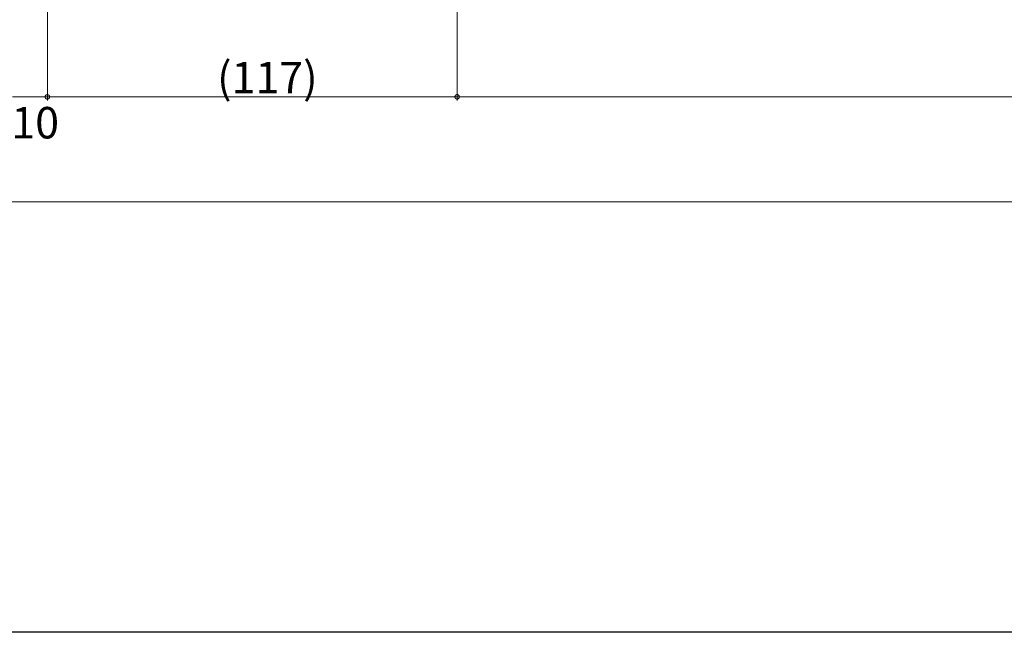
# Model space of a CAD drawing. Extents: x 0 to 1386, y 0 to 2245.
# Drawn here: x 330 to 612, y 0 to 175 of the extents above; entities that cross this region are included whole.
import ezdxf

# ---------------------------------------------------------------- set-up
doc = ezdxf.new("R2010")
doc.units = 0
doc.layers.add('YKK_D', color=6, linetype='CONTINUOUS', lineweight=13)
doc.layers.add('YKK_ZWAK', color=7, linetype='CONTINUOUS')
doc.styles.get("Standard").update_dxf_attribs({"font": 'txt', "bigfont": 'BIGFONT'})

msp = doc.modelspace()

# ---------------------------------------------------------------- linework, layer by layer
at = {"layer": 'YKK_D', "ltscale": 1.5}
for p, q in [((338, 341.45), (338, 151.98)), ((338, 341.45), (338, 151.98)), ((455.12, 186.09), (455.12, 151.98)), ((455.12, 186.09), (455.12, 151.98)), ((328, 152.98), (338, 152.98)), ((338, 152.98), (455.12, 152.98)), ((1048, 152.98), (455.12, 152.98)), ((314.5, 122.98), (1071.5, 122.98))]:
    msp.add_line(p, q, dxfattribs=at)
at = {"layer": 'YKK_D', "linetype": 'ByBlock', "const_width": 1.27}
for points in [[(337.84, 152.98, 1), (338.16, 152.98, 1)], [(338.16, 152.98, 1), (337.84, 152.98, 1)], [(455.28, 152.98, 1), (454.96, 152.98, 1)], [(454.96, 152.98, 1), (455.28, 152.98, 1)]]:
    msp.add_lwpolyline(points, format="xyb", close=True, dxfattribs=at)
at = {"layer": 'YKK_ZWAK'}
msp.add_line((1386, 0), (0, 0), dxfattribs=at)

# ---------------------------------------------------------------- texts
at = {"layer": 'YKK_D'}
for s, p in [('(117)', (386.52, 153.98)), ('10', (327.72, 141.09))]:
    msp.add_text(s, height=9, dxfattribs=at).set_placement(p)

doc.saveas('drawing.dxf')
